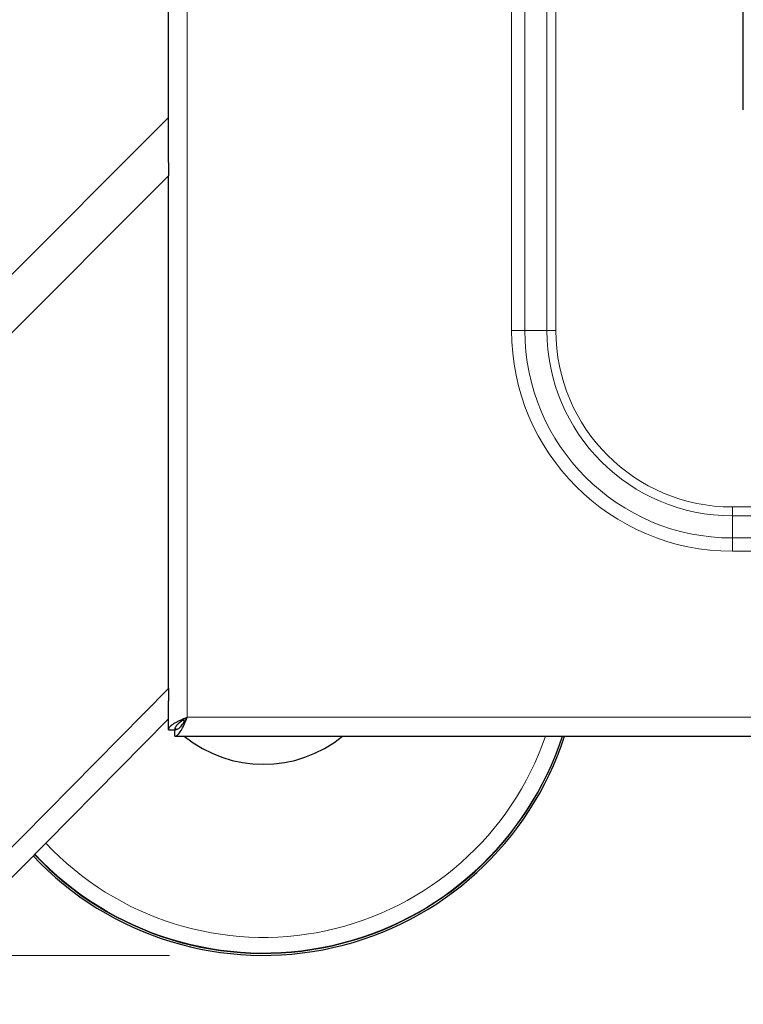
# Model space of a CAD drawing. Units: millimetres. Extents: x 0 to 210, y 0 to 297.
# Drawn here: x 42 to 50, y 138 to 148 of the extents above; entities that cross this region are included whole.
import ezdxf

# ---------------------------------------------------------------- set-up
doc = ezdxf.new("R2010")
doc.units = ezdxf.units.MM
doc.styles.add('SLDTEXTSTYLE0', font='TXT', dxfattribs={"width": 0.75})
doc.dimstyles.new('SLDDIMSTYLE0', dxfattribs={"dimtxt": 3.5, "dimasz": 3.302, "dimexe": 0, "dimexo": 0.0625, "dimgap": 0.875, "dimtad": 1, "dimdec": 0, "dimlfac": 15, "dimrnd": 1e-09, "dimzin": 12, "dimdsep": 46, "dimtxsty": 'SLDTEXTSTYLE0', "dimsah": 1, "dimcen": 0.09, "dimadec": 0, "dimazin": 3, "dimtfac": 1, "dimtdec": 0, "dimtofl": 0, "dimtmove": 0, "dimatfit": 3, "dimfxl": 1, "dimfrac": 2, "dimtolj": 1, "dimtzin": 12, "dimarcsym": 0})

# ---------------------------------------------------------------- blocks, each defined once
blk = doc.blocks.new('_D_5')
at = {"color": 7, "linetype": 'Continuous', "lineweight": 0}
for p, q in [((38.808, 141.155), (38.808, 127.367)), ((100.731, 140.734), (100.731, 127.367)), ((38.808, 128.367), (100.731, 128.367))]:
    blk.add_line(p, q, dxfattribs=at)
at = {"color": 7, "linetype": 'Continuous', "lineweight": 18}
for points in [[(38.808, 128.367), (42.11, 127.867), (42.11, 128.867)], [(100.731, 128.367), (97.429, 128.867), (97.429, 127.867)]]:
    blk.add_solid(points, dxfattribs=at)
at = {"color": 7, "linetype": 'Continuous', "lineweight": 18, "insert": (65.89, 132.879), "char_height": 3.5, "attachment_point": 1, "style": 'SLDTEXTSTYLE0'}
blk.add_mtext('929', dxfattribs=at)
blk = doc.blocks.new('_D_6')
at = {"color": 7, "linetype": 'Continuous', "lineweight": 0}
for p, q in [((43.809, 185.267), (30.942, 185.267)), ((31.942, 185.267), (31.942, 138.367)), ((43.809, 138.367), (30.942, 138.367))]:
    blk.add_line(p, q, dxfattribs=at)
at = {"color": 7, "linetype": 'Continuous', "lineweight": 18}
for points in [[(31.942, 185.267), (31.442, 181.965), (32.442, 181.965)], [(31.942, 138.367), (32.442, 141.669), (31.442, 141.669)]]:
    blk.add_solid(points, dxfattribs=at)
at = {"color": 7, "linetype": 'Continuous', "lineweight": 18, "insert": (27.43, 157.938), "char_height": 3.5, "attachment_point": 1, "rotation": 90, "style": 'SLDTEXTSTYLE0'}
blk.add_mtext('704', dxfattribs=at)

msp = doc.modelspace()

# ---------------------------------------------------------------- linework, layer by layer
at = {"color": 8, "linetype": 'Continuous', "lineweight": 18}
for p, q in [((43.99908, 182.73378), (43.99908, 140.90045)), ((47.44957, 178.61712), (47.44957, 145.01712)), ((47.59099, 145.01712), (47.59099, 178.61712)), ((47.82669, 178.61712), (47.82669, 145.01712)), ((47.92097, 145.01712), (47.92097, 178.61712)), ((43.79908, 146.66172), (39.35567, 142.21831)), ((47.44957, 145.01712), (47.59099, 145.01712)), ((47.59099, 145.01712), (47.82669, 145.01712)), ((47.82669, 145.01712), (47.92097, 145.01712)), ((49.79908, 143.04473), (49.79908, 143.13901)), ((92.39908, 143.13901), (49.79908, 143.13901)), ((49.79908, 142.80903), (49.79908, 143.04473)), ((49.79908, 143.04473), (92.39908, 143.04473)), ((49.79908, 142.66761), (49.79908, 142.80903)), ((92.39908, 142.80903), (49.79908, 142.80903)), ((49.79908, 142.66761), (92.39908, 142.66761)), ((41.57085, 138.95045), (43.79908, 141.20765)), ((43.99908, 140.90045), (98.19908, 140.90045))]:
    msp.add_line(p, q, dxfattribs=at)
at = {"color": 7, "linetype": 'Continuous', "lineweight": 25}
for p, q in [((43.79908, 146.8066), (43.79908, 176.82595)), ((49.91574, 147.36712), (49.91574, 176.26712)), ((41.31991, 144.80461), (43.79908, 147.28378)), ((43.79908, 146.8066), (43.79908, 146.66172)), ((43.79908, 141.20765), (43.79908, 146.66172)), ((43.79908, 141.20765), (43.79908, 141.07671)), ((43.79908, 140.76759), (43.79908, 141.07671)), ((43.79908, 140.88578), (41.65741, 138.71627)), ((43.78882, 140.87539), (43.79908, 140.86334)), ((43.79908, 140.76759), (43.86574, 140.76759)), ((43.86622, 140.70045), (43.86622, 140.76712)), ((43.8705, 140.78676), (43.88153, 140.77595)), ((43.86622, 140.70045), (98.33194, 140.70045))]:
    msp.add_line(p, q, dxfattribs=at)
at = {"color": 8, "linetype": 'Continuous', "lineweight": 18}
for centre, radius, start, end in [((49.79908, 145.01712), 2.34951, 180, 270), ((49.79908, 145.01712), 2.20809, 180, 270), ((49.79908, 145.01712), 1.97239, 180, 270), ((49.79908, 145.01712), 1.8781, 180, 270), ((44.80908, 141.73378), 3.34168, 223.260025, 341.987441), ((44.80908, 141.73378), 3.17548, 223.149538, 341.009589)]:
    msp.add_arc(centre, radius, start, end, dxfattribs=at)
at = {"color": 7, "linetype": 'Continuous', "lineweight": 25}
for radius, start, end in [(3.36667, 223.27569, 342.125643), (3.34554, 223.262457, 342.008903), (1.33333, 230.805033, 309.194967)]:
    msp.add_arc((44.80908, 141.73378), radius, start, end, dxfattribs=at)
for points, knots in [([(43.99908, 140.90045), (43.98588, 140.89487), (43.97286, 140.88936), (43.94722, 140.8783), (43.9345, 140.87271), (43.91035, 140.86165), (43.89887, 140.85617), (43.87715, 140.84513), (43.86687, 140.83953), (43.84842, 140.82849), (43.84015, 140.82301), (43.82559, 140.81194), (43.81933, 140.80635), (43.80935, 140.79533), (43.80555, 140.78985), (43.80039, 140.77875), (43.79908, 140.77317), (43.79908, 140.76759)], [0, 0, 0, 0, 0.125, 0.125, 0.25, 0.25, 0.375, 0.375, 0.5, 0.5, 0.625, 0.625, 0.75, 0.75, 0.875, 0.875, 1, 1, 1, 1]), ([(43.99908, 140.90045), (43.98146, 140.88927), (43.96434, 140.87841), (43.93182, 140.85609), (43.91727, 140.8452), (43.8924, 140.8229), (43.88265, 140.81199), (43.86919, 140.78971), (43.86574, 140.77876), (43.86574, 140.76759)], [0, 0, 0, 0, 0.25, 0.25, 0.5, 0.5, 0.75, 0.75, 1, 1, 1, 1]), ([(43.86622, 140.70045), (43.87729, 140.70045), (43.88836, 140.70565), (43.9105, 140.72569), (43.92158, 140.74052), (43.94372, 140.77754), (43.95479, 140.79973), (43.97693, 140.8481), (43.988, 140.87426), (43.99908, 140.90045)], [0, 0, 0, 0, 0.25, 0.25, 0.5, 0.5, 0.75, 0.75, 1, 1, 1, 1]), ([(43.86622, 140.76712), (43.87729, 140.76712), (43.88836, 140.77059), (43.9105, 140.78394), (43.92158, 140.79383), (43.94372, 140.81851), (43.95479, 140.8333), (43.97693, 140.86555), (43.98801, 140.883), (43.99908, 140.90045)], [0, 0, 0, 0, 0.25, 0.25, 0.5, 0.5, 0.75, 0.75, 1, 1, 1, 1]), ([(43.97198, 140.85882), (43.96528, 140.86203), (43.95853, 140.86528), (43.95435, 140.87123), (43.95431, 140.87128)], [0, 0, 0, 0, 0.99099059, 1, 1, 1, 1])]:
    msp.add_open_spline(points, degree=3, knots=knots, dxfattribs=at)

# ---------------------------------------------------------------- dimensions: what is measured, and where the dimension line sits
at = {"color": 7, "linetype": 'Continuous', "lineweight": 18}
dim = msp.add_linear_dim(base=(31.9416993479, 138.367115544), p1=(44.8090782105, 185.267115544), p2=(44.8090782105, 138.367115544), angle=90, dimstyle='SLDDIMSTYLE0', dxfattribs=at)
dim.commit()
dim.dimension.update_dxf_attribs({"geometry": '_D_6', "text_midpoint": (31.9416993479, 161.817115544), "dimtype": 160})
dim = msp.add_linear_dim(base=(100.73076, 128.36712), p1=(38.80792, 140.60393), p2=(100.73076, 141.73378), dimstyle='SLDDIMSTYLE0', dxfattribs=at)
dim.commit()
dim.dimension.update_dxf_attribs({"geometry": '_D_5', "text_midpoint": (69.76934, 128.36712), "dimtype": 160})

doc.saveas('drawing.dxf')
